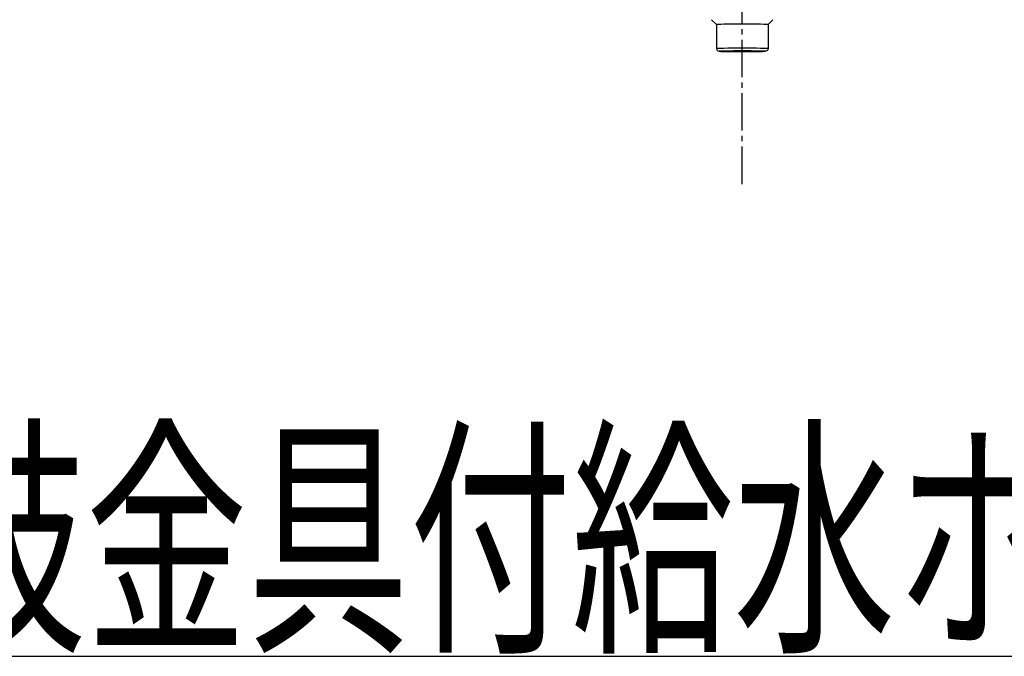
# Model space of a CAD drawing. Extents: x -1 to 1999, y 165 to 2915.
# Drawn here: x 732 to 916, y 1148 to 1267 of the extents above; entities that cross this region are included whole.
import ezdxf
from ezdxf.enums import TextEntityAlignment as Align

# ---------------------------------------------------------------- set-up
doc = ezdxf.new("R2010")
doc.units = 0
doc.linetypes.add('EXLTYPE3', pattern=[10, 7, -1, 1, -1])
doc.layers.add('寸法', color=7, linetype='CONTINUOUS')
doc.layers.add('温水洗浄便座', color=7, linetype='CONTINUOUS')
doc.styles.add('EXCADSTD', font='monotxt', dxfattribs={"bigfont": 'extfont'})

msp = doc.modelspace()

# ---------------------------------------------------------------- linework, layer by layer
at = {"layer": '寸法', "color": 6, "linetype": 'CONTINUOUS'}
msp.add_line((676, 1148), (1152, 1148), dxfattribs=at)
at = {"layer": '温水洗浄便座', "color": 7, "linetype": 'EXLTYPE3'}
msp.add_line((867.21, 1236.38), (867.21, 1408.16), dxfattribs=at)
at = {"layer": '温水洗浄便座', "color": 7, "linetype": 'CONTINUOUS'}
for p, q in [((862.36, 1266.23), (861.47, 1267.13)), ((862.36, 1266.23), (862.36, 1261.73)), ((872.06, 1266.23), (872.96, 1267.13)), ((872.06, 1266.23), (872.06, 1261.73))]:
    msp.add_line(p, q, dxfattribs=at)
at = {"layer": '温水洗浄便座', "color": 7, "linetype": 'CONTINUOUS', "flags": 128}
for points in [[(862.36, 1261.73), (862.43, 1261.48), (862.62, 1261.3), (862.88, 1261.23), (863.41, 1261.21), (865.13, 1261.19)], [(872.06, 1261.73), (872, 1261.48), (871.81, 1261.3), (871.55, 1261.23), (871.02, 1261.21), (869.3, 1261.19)]]:
    msp.add_lwpolyline(points, dxfattribs=at)
at = {"layer": '温水洗浄便座', "color": 7, "linetype": 'CONTINUOUS'}
msp.add_arc((867.21, 1622.91), 361.72, 269.6692, 270.3308, dxfattribs=at)
for centre, major_axis, start_param, end_param in [((867.21, 1266.23), (4.85, 0), 2.356194, 3.141593), ((867.21, 1266.23), (4.85, 0), 0.785398, 2.356194), ((867.21, 1266.23), (-4.85, 0), 3.141593, 3.926991), ((867.21, 1261.73), (4.85, 0), 2.356194, 3.141593), ((867.21, 1261.23), (-4.35, 0), 5.497787, 8.63938), ((867.21, 1261.73), (4.85, 0), 0.785398, 2.356194), ((867.21, 1261.23), (-4.35, 0), 2.356194, 5.497787), ((867.21, 1261.73), (-4.85, 0), 3.141593, 3.926991)]:
    msp.add_ellipse(centre, major_axis=major_axis, ratio=0.011366, start_param=start_param, end_param=end_param, dxfattribs=at)

# ---------------------------------------------------------------- texts
at = {"layer": '寸法', "color": 2, "linetype": 'CONTINUOUS', "style": 'EXCADSTD', "width": 0.960938}
msp.add_text('分岐金具付給水ホース ０．９５ｍ', height=35, dxfattribs=at).set_placement((683.73, 1152.39), (1144.98, 1152.39), align=Align.FIT)

doc.saveas('drawing.dxf')
